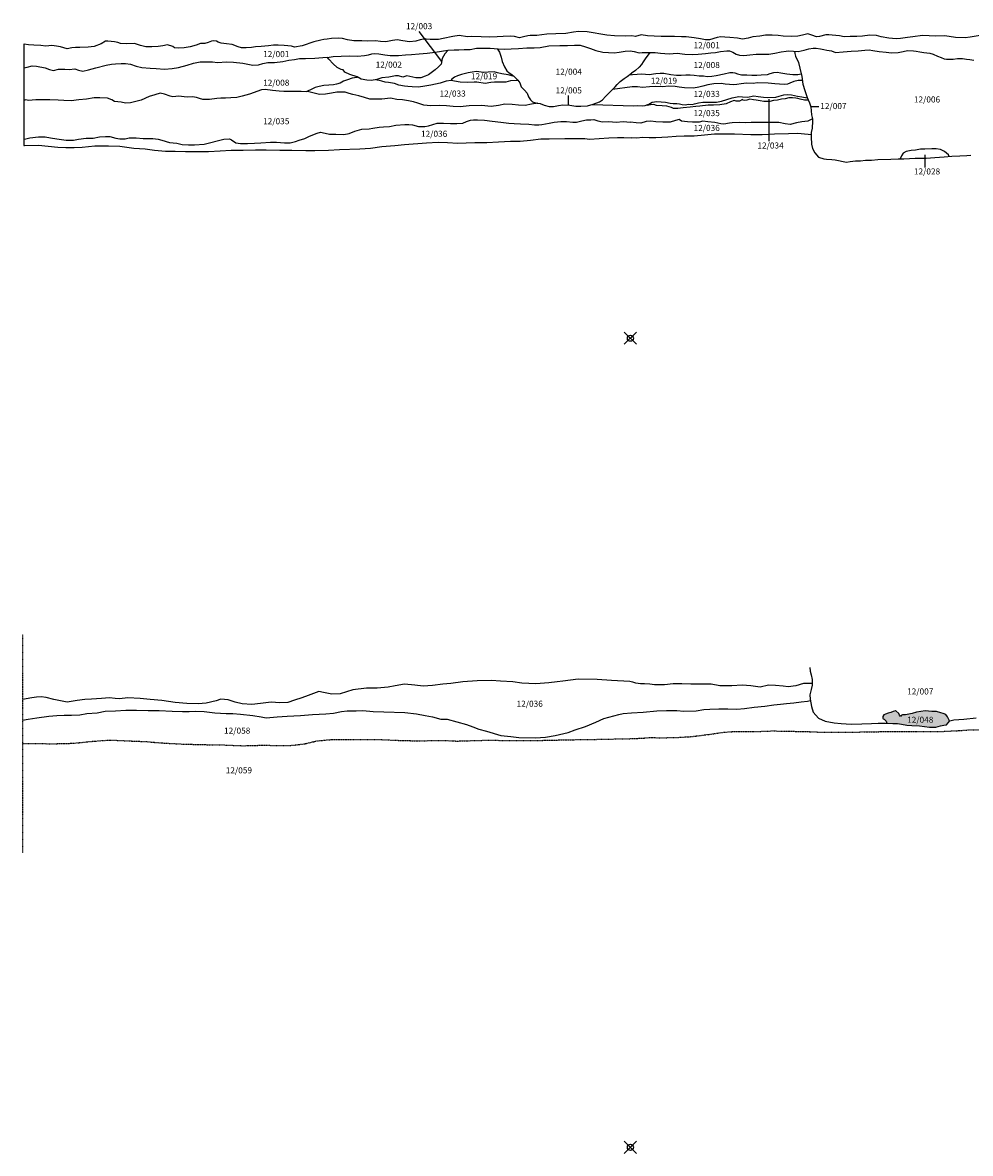
# Model space of a CAD drawing. Units: millimetres. Extents: x -4787 to 30890, y 164 to 22703.
# Drawn here: x 9261 to 17056, y 654 to 9950 of the extents above; entities that cross this region are included whole.
import ezdxf

# ---------------------------------------------------------------- set-up
doc = ezdxf.new("R2010")
doc.units = ezdxf.units.MM
doc.header["$PDMODE"] = 35
doc.header["$PDSIZE"] = 50
doc.linetypes.add('DASHDOTX2', pattern=[50.8, 25.4, -12.7, 0, -12.7])
doc.layers.add('T12', color=7, linetype='Continuous')

msp = doc.modelspace()

# ---------------------------------------------------------------- hatches: boundary and pattern name
at = {"layer": 'T12'}
msp.add_hatch(color=253, dxfattribs=at).paths.add_polyline_path([(16684.5, 4292.6), (16611.8, 4281.1), (16578.2, 4271.1), (16522.8, 4259.1), (16498.9, 4258.2), (16486.7, 4254.7), (16482.6, 4245.5), (16474.5, 4255.7), (16466.4, 4269.5), (16443.6, 4292.9), (16440.1, 4292.4), (16421.8, 4287.4), (16400.9, 4278.3), (16381.1, 4271.8), (16357.7, 4264.3), (16344.4, 4258.7), (16336.2, 4246.6), (16335.7, 4231.3), (16339.7, 4227.2), (16348.4, 4224.2), (16356.5, 4216.5), (16363.5, 4206.8), (16368.9, 4191), (16418.9, 4188.3), (16457.5, 4188.2), (16488.5, 4183.5), (16534.2, 4173.7), (16575.3, 4171), (16637.3, 4167.7), (16677.9, 4163.5), (16720.1, 4158.3), (16772.4, 4158.1), (16809.5, 4169.2), (16839, 4174.1), (16859.4, 4177.6), (16885.1, 4208.5), (16882.9, 4215.6), (16868.8, 4242.6), (16853.6, 4262.5), (16833.3, 4270.7), (16813.5, 4275.9), (16776.9, 4286.7), (16739.3, 4287.8)])

# ---------------------------------------------------------------- linework, layer by layer
for points in [[(14273, 9840.2), (14218.6, 9837.3), (14128.2, 9840.4), (14065.6, 9847.1), (14015.8, 9855.9), (13954.8, 9864.6), (13905.6, 9874.3), (13833.9, 9876.4), (13792.2, 9869.9), (13727.6, 9860.8), (13645.8, 9858.4), (13573.6, 9853.4), (13489.2, 9843.9), (13435.8, 9842.4), (13415, 9840.9), (13381.9, 9831.8), (13348.9, 9824.3), (13305.7, 9835.5), (13275.2, 9838.1), (13212.1, 9834.6), (13164.3, 9833.2), (13098.3, 9829.2), (13032.7, 9832.9), (12955.4, 9835), (12918.8, 9834), (12850.7, 9844.3), (12798.9, 9836.2), (12721.1, 9819.1), (12681.4, 9810), (12613.8, 9812.1), (12580.2, 9813.7), (12573.6, 9817.2), (12529.9, 9807.6), (12493.8, 9797), (12444, 9792), (12388.6, 9799.7), (12342.3, 9807.9), (12304.2, 9801.9), (12249.3, 9792.8), (12204, 9794.9), (12163.4, 9800.5), (12099.3, 9798.1), (12052.1, 9799.7), (11984.4, 9800.8), (11933.6, 9808.5), (11892, 9820.2), (11855.9, 9821.3), (11802.5, 9817.8), (11765.4, 9814.8), (11739.4, 9811.8), (11712.5, 9805.2), (11656, 9791.6), (11559.9, 9759.2), (11498.4, 9748.6), (11473.5, 9755.3), (11411.5, 9762), (11362.7, 9764.6), (11323.6, 9764.6), (11283.9, 9759.1), (11222.4, 9753.1), (11175.6, 9749.6), (11144.1, 9744.5), (11100.9, 9742.6), (11060.7, 9743.1), (11033.8, 9751.3), (10984.5, 9768.7), (10937.7, 9774.3), (10894, 9781.5), (10868.1, 9790.2), (10856.9, 9796.3), (10832.6, 9799.9), (10814.3, 9798.4), (10787.3, 9786.7), (10759.3, 9778.6), (10725.3, 9778.7), (10688.6, 9765.5), (10639.3, 9749.8), (10589, 9741.3), (10541.7, 9740.3), (10511.2, 9743.4), (10497.5, 9753.1), (10452.3, 9765.9), (10414.1, 9758.8), (10375, 9753.8), (10322.6, 9751.3), (10274.3, 9751.9), (10230.6, 9760.6), (10180.3, 9777.4), (10112.2, 9774.5), (10066.5, 9779.1), (10043.1, 9786.3), (10015.6, 9792.9), (9962.3, 9796.6), (9944, 9796.1), (9906.8, 9774.8), (9848.9, 9754), (9799, 9747.5), (9732.4, 9744.5), (9696.9, 9745.1), (9665.3, 9741.6), (9628.2, 9734.5), (9571.8, 9749.3), (9540.8, 9756.5), (9502.2, 9761.1), (9451.3, 9755.1), (9410.2, 9762.8), (9352.7, 9762.9), (9309.5, 9766), (9275, 9772.6), (9270.6, 9772.6)], [(12518.9, 9877.1), (12707.6, 9630.5)], [(17135.9, 9844.2), (17055.1, 9830.1), (17013.9, 9825.6), (16934.2, 9826.7), (16845.3, 9840), (16768, 9839.6), (16716.2, 9841.8), (16662.4, 9844.9), (16583.6, 9832.8), (16538.8, 9827.3), (16481.9, 9818.7), (16445.3, 9816.8), (16384.9, 9822.4), (16321.4, 9833.2), (16282.8, 9842.9), (16228.4, 9846.6), (16168.9, 9839.5), (16122.7, 9836.6), (16068.8, 9834.6), (16017, 9833.7), (15979.9, 9841.4), (15919, 9847), (15893, 9849.1), (15866.6, 9849.7), (15815.3, 9835), (15790.9, 9833), (15751.8, 9845.8), (15720.3, 9857.5), (15676.1, 9846.9), (15636.9, 9838.8), (15586.6, 9835.4), (15515.5, 9838), (15475.4, 9843.1), (15426.1, 9847.3), (15371.2, 9846.9), (15325.5, 9839.3), (15268, 9831.8), (15229.4, 9822.2), (15181.6, 9814.6), (15140.5, 9820.8), (15078, 9828.5), (15035.8, 9831.1), (15003.8, 9832.7), (14972.8, 9826.6), (14910.8, 9807.4), (14878.3, 9808.5), (14835.6, 9815.2), (14785.3, 9824.9), (14719.8, 9832.1), (14680.1, 9833.2), (14623.2, 9834.8), (14568.8, 9835.9), (14514, 9835.5), (14456, 9837.1), (14400.2, 9842.2), (14347.3, 9848.4), (14303.1, 9835.3), (14273, 9840.2), (14273, 9840.2)], [(9270.6, 9772.6), (9270.6, 8940.1)], [(9270.6, 9577.3), (9298.6, 9584), (9340.3, 9594.1), (9375.9, 9591), (9446.5, 9576.7), (9481.1, 9563.4), (9515.6, 9556.7), (9556.3, 9566.3), (9608.1, 9567.8), (9643.7, 9565.2), (9690.5, 9569.2), (9722, 9557.5), (9756.1, 9551.3), (9802.3, 9562.4), (9862.3, 9578.1), (9948.3, 9600.9), (9992.5, 9607.4), (10026.1, 9610.9), (10072.8, 9614.9), (10107.9, 9614.9), (10149.1, 9606.7), (10195.8, 9590.3), (10241.6, 9581.1), (10310.2, 9574.9), (10358.5, 9573.3), (10428.1, 9568.2), (10491.6, 9573.7), (10543.5, 9581.2), (10613.2, 9599.4), (10667.1, 9615.1), (10722.5, 9627.7), (10763.7, 9627.2), (10821.6, 9626.1), (10864.3, 9622.4), (10938.5, 9626.4), (10995.5, 9625.8), (11072.2, 9616.5), (11112.4, 9606.8), (11154.6, 9598.6), (11200.3, 9603.1), (11235.9, 9613.8), (11279.1, 9621.8), (11333, 9621.3), (11400.6, 9631.3), (11451, 9640.4), (11496.2, 9647.5), (11538.4, 9654), (11588.2, 9655.5), (11664, 9656.9), (11731.6, 9662.4), (11781.9, 9666.4), (11815, 9671.4), (11880.1, 9674.4), (11946.6, 9675.3), (12015.3, 9675.2), (12073.7, 9680.2), (12105.3, 9685.2), (12132.7, 9691.8), (12151.5, 9696.3), (12192.2, 9693.7), (12239, 9685), (12283.2, 9679.4), (12353.3, 9679.3), (12410.3, 9684.3), (12460.1, 9688.3), (12522.6, 9692.8), (12587.2, 9698.3), (12653.8, 9705.8), (12759, 9722.4), (12810.4, 9726.9), (12849.5, 9725.3), (12893.8, 9727.3), (12941, 9729.3), (12992.9, 9740.9), (13105.2, 9739.7), (13172.3, 9734), (13223.7, 9731.4), (13279.1, 9734.9), (13339.1, 9736.8), (13408.7, 9741.3), (13467.2, 9741.2), (13518, 9744.2), (13590.2, 9758.9), (13679.7, 9761.3), (13742.2, 9760.2), (13801.2, 9763.1), (13846.9, 9763.1), (13890.6, 9751.8), (13931.3, 9736), (13976.5, 9719.2), (14033.9, 9705.9), (14078.7, 9703.3), (14126.4, 9702.2), (14166.6, 9706.7), (14217.4, 9715.8), (14257.2, 9717.2)], [(12761.3, 9722.6), (12733.1, 9692), (12712.7, 9653.9), (12702.4, 9607.1), (12682.1, 9586.3), (12655.1, 9560.4), (12633.2, 9543.7), (12598.1, 9521.4), (12571.7, 9509.7), (12536.1, 9496.5), (12495.4, 9494.6), (12420.7, 9511.4), (12389.2, 9500.3), (12353.6, 9511), (12327.2, 9511.6), (12274.3, 9501.5), (12215.3, 9496.5), (12174.6, 9481.8), (12130.9, 9474.2), (12092.3, 9476.3), (12045, 9486), (12011.5, 9503.9), (11953.5, 9521.8), (11911.4, 9542.7), (11898.2, 9560.5), (11880.4, 9564.6), (11846.9, 9580.9), (11814.9, 9610.9), (11780.4, 9648.6), (11765.6, 9665.1)], [(13163.9, 9734.7), (13165.7, 9732), (13182, 9705.6), (13196.1, 9666.4), (13205.7, 9629.8), (13223.5, 9585), (13244.8, 9554), (13263.6, 9537.2), (13285.4, 9523.4), (13308.7, 9502), (13334.6, 9476.6), (13351.9, 9453.7), (13361, 9422.7), (13381.3, 9402.3), (13388.9, 9393.6), (13409.7, 9370.2), (13421.4, 9340.7), (13439.1, 9314.3), (13455.4, 9298.5), (13490.9, 9288.8), (13516.9, 9284.7), (13551.9, 9270.9), (13590.5, 9260.7), (13628.1, 9260.6), (13667.3, 9267.7), (13703.4, 9272.7), (13762.4, 9270.1), (13811.1, 9262.4), (13852.8, 9263.9), (13908.2, 9266.8), (13952.5, 9279), (14005.4, 9298.2), (14030.8, 9314.5), (14055.3, 9341.9), (14080.7, 9368.3), (14107.2, 9393.1), (14135.2, 9421.6), (14150.5, 9441.4), (14176.4, 9466.2), (14208, 9489.6), (14233.4, 9507.3), (14270.1, 9533.2)], [(14257.2, 9717.2), (14290.2, 9711.3), (14330.8, 9700.6), (14357.3, 9703.1), (14415.2, 9705), (14462.4, 9703.9), (14507.7, 9699.8), (14577.8, 9693.1), (14643.8, 9698.1), (14706.8, 9690.9), (14769.3, 9687.7), (14816.1, 9690.2), (14877.1, 9696.2), (14922.3, 9700.2), (14959.9, 9704.7), (15000.6, 9712.3), (15053.4, 9718.8), (15074.8, 9717.2), (15103.7, 9707.5), (15128.6, 9689.2), (15158.5, 9681), (15192.6, 9678.9), (15240.9, 9683.9), (15293.2, 9691.5), (15344.5, 9690.9), (15397.4, 9690.8), (15447.2, 9698.4), (15499.5, 9709), (15541.2, 9716), (15561.5, 9717.5), (15602.7, 9715.4), (15639.8, 9713.3), (15690.1, 9724.4), (15726.7, 9733), (15761.8, 9739), (15788.2, 9740), (15823.8, 9733.4), (15851.2, 9728.2), (15876.1, 9723.1), (15912.7, 9719), (15946.2, 9704.7), (16009.2, 9710.2), (16074.8, 9714.2), (16132.7, 9717.1), (16189.1, 9723.7), (16223.1, 9725.1), (16255.1, 9719.5), (16306, 9712.8), (16362.3, 9706.6), (16407.6, 9702.5), (16462.4, 9702.9), (16502.6, 9711.5), (16539.7, 9719.1), (16587, 9716.4), (16610.8, 9714.4), (16639.3, 9709.3), (16674.3, 9704.1), (16723.1, 9699), (16750.5, 9689.8), (16786.6, 9673.5), (16815, 9662.2), (16841.4, 9653.1), (16859.7, 9649.5), (16878.5, 9648.4), (16914.6, 9647.9), (16951.2, 9653.4), (16991.8, 9655.9), (17023.3, 9649.7), (17052.3, 9645.6), (17083.8, 9641)], [(14419.5, 9704.9), (14397.4, 9674.6), (14385.6, 9661.4), (14365.8, 9626.8), (14351.5, 9606.5), (14331.7, 9582.7), (14301.1, 9555.8), (14282.8, 9541.6), (14270.1, 9533.2)], [(15609.9, 9715), (15612.8, 9695.6), (15618.4, 9674.2), (15641.7, 9622.4), (15652.8, 9575.1), (15669, 9508), (15678, 9444.5), (15694.2, 9392.6), (15714.9, 9335.2), (15732.6, 9291.4), (15744.3, 9258.4), (15745.8, 9225.4), (15748.8, 9191.8), (15757.3, 9159.8), (15757.8, 9139), (15753.7, 9082), (15747.5, 9045.5), (15745.4, 9008.4), (15750.4, 8951.5), (15757, 8913.9), (15775.7, 8879.3), (15806.2, 8844.2), (15851.4, 8829.9), (15873.2, 8828.3), (15916.4, 8824.7), (15942.8, 8822.6), (16037.8, 8801.6), (16067.8, 8806.7), (16111.5, 8812.2), (16151.6, 8813.1), (16194.8, 8817.7), (16243.6, 8818.1), (16295.4, 8824.1), (16402.2, 8826.5), (16463.1, 8831), (16509.4, 8829.9), (16602.4, 8834.8), (16693.8, 8836.7), (16763, 8839.7), (16840.7, 8845.6), (16902.7, 8852.1), (16970.3, 8855.1), (17027.2, 8857.5), (17059.2, 8860)], [(12017.6, 9500.6), (12009.4, 9498.8), (11970.3, 9491.7), (11932.1, 9480.1), (11900.1, 9468.5), (11871.6, 9452.2), (11843.6, 9442.6), (11816.7, 9437.6), (11780.1, 9436.1), (11737.4, 9432.6), (11699.2, 9425.5), (11667.2, 9415.9), (11634.1, 9399.7), (11604.6, 9386.5), (11594, 9381.6)], [(13301.1, 9509), (13295, 9510.2), (13253.9, 9521.4), (13203, 9527.6), (13168, 9537.3), (13140.5, 9544), (13090.2, 9542.5), (13050.6, 9540.5), (12993.1, 9546.7), (12959.1, 9542.7), (12924.5, 9537.2), (12871.6, 9523), (12838, 9510.8), (12813.6, 9501.7), (12791.7, 9484.5), (12783.2, 9473.4)], [(14252.7, 9521), (14277.2, 9522.8), (14352.9, 9527.8), (14414.4, 9524.1), (14467.8, 9532.2), (14503.9, 9535.2), (14535.9, 9533.1), (14591.7, 9524.4), (14639, 9517.2), (14676.6, 9518.1), (14716.2, 9520.1), (14752.3, 9520.6), (14785.3, 9517.5), (14825.5, 9513.3), (14860.5, 9511.3), (14891, 9507.7), (14928.6, 9509.1), (14966.7, 9513.6), (15030.8, 9529.3), (15077, 9538.9), (15101.9, 9540.9), (15117.7, 9535.8), (15141.5, 9527.6), (15174.1, 9520.4), (15216.7, 9520.9), (15257.9, 9517.3), (15300.1, 9518.7), (15336.1, 9520.2), (15386.5, 9523.7), (15408.3, 9530.7), (15439.3, 9539.8), (15467.3, 9541.8), (15497.8, 9536.2), (15547, 9529.5), (15594.8, 9524.4), (15635.9, 9523.3), (15664.2, 9527.9)], [(13497.6, 9287.7), (13447.7, 9278.2), (13393.8, 9269.1), (13340.4, 9270.2), (13287.1, 9276.4), (13227.1, 9278), (13175.7, 9268.4), (13114.2, 9261.4), (13033.9, 9267.6), (12933.8, 9265.7), (12859.5, 9256.6), (12802.1, 9261.3), (12748.2, 9266), (12687.2, 9268.6), (12614.5, 9266.7), (12559.6, 9271.8), (12511.4, 9287.6), (12477.3, 9298.9), (12434.1, 9307.1), (12386.4, 9313.7), (12338.1, 9318.4), (12286.2, 9328.1), (12216.1, 9319.6), (12116.9, 9321.2), (12073.2, 9334.5), (12027, 9348.8), (11977.7, 9358), (11947.7, 9368.2), (11913.7, 9378), (11845.6, 9377.5), (11801.8, 9369.5), (11753.5, 9361.9), (11702.2, 9359.4), (11658.5, 9370.7), (11614.3, 9380.9), (11552.8, 9383), (11486.7, 9383.1), (11409.9, 9382.2), (11371.3, 9387.4), (11314.9, 9390.5), (11255.9, 9400.8), (11227, 9397.7), (11127.3, 9362.3), (11067.8, 9344.1), (11022, 9333), (10973.2, 9331), (10930, 9329), (10891.9, 9329.1), (10858.8, 9327.1), (10797.8, 9317.5), (10742.4, 9317.6), (10716, 9325.8), (10691.6, 9335), (10658.6, 9340.1), (10614.3, 9336.1), (10588.4, 9339.7), (10545.7, 9343.8), (10497.4, 9340.8), (10474.5, 9344.9), (10427.3, 9361.8), (10392.7, 9368.9), (10348.5, 9357.3), (10303.2, 9343.1), (10236.6, 9313.2), (10192.4, 9301.1), (10149.1, 9290), (10105.9, 9288), (10070.9, 9295.2), (10017, 9300.3), (9995.1, 9314.1), (9958, 9327.4), (9895.5, 9331), (9849.8, 9330.1), (9785.2, 9320.5), (9723.2, 9314.5), (9661.2, 9308), (9601.2, 9308.6), (9552.4, 9312.7), (9485.8, 9315.3), (9422.2, 9315.9), (9370.9, 9315.5), (9308.4, 9310.5), (9286.5, 9314.6), (9270.6, 9310.7)], [(13338.3, 9471.8), (13320.4, 9474.1), (13274.6, 9471.6), (13235.5, 9461), (13187.7, 9460), (13141.4, 9460.1), (13112.5, 9458.1), (13066.2, 9449), (12997.6, 9459.3), (12976.2, 9460.8), (12917.3, 9456.8), (12860.8, 9460), (12812.6, 9467.7), (12785.6, 9473.8), (12745.5, 9467.8), (12696.1, 9452.6), (12618.8, 9435.4), (12568.5, 9426.8), (12516.6, 9418.8), (12465.8, 9420.9), (12428.2, 9425), (12403.3, 9426.1), (12354.5, 9436.8), (12318.9, 9449.1), (12270.7, 9456.2), (12242.7, 9460.9), (12214.2, 9468), (12192.9, 9472.6), (12177.7, 9476.2), (12165.8, 9480.3)], [(15673.9, 9473), (15639.4, 9473.5), (15603.8, 9466.9), (15571.8, 9451.7), (15551.5, 9443.1), (15524, 9440.1), (15485.9, 9443.7), (15446.8, 9445.8), (15393, 9451.5), (15304, 9453.7), (15269.5, 9450.2), (15214.6, 9451.3), (15169.9, 9445.7), (15135.8, 9440.2), (15110.4, 9439.2), (15038.8, 9442.9), (15007.8, 9448.5), (14945.3, 9445.6), (14898, 9437.5), (14856.8, 9427.9), (14822.3, 9417.8), (14778.6, 9411.3), (14705.9, 9413.4), (14661.2, 9420.1), (14627.2, 9425.7), (14575.8, 9427.3), (14524, 9421.8), (14468.1, 9424.5), (14415.8, 9421), (14359.9, 9416), (14318.7, 9421.1), (14295.9, 9422.7), (14275, 9421.7), (14112.7, 9398.8)], [(13748, 9351.5), (13748, 9270.7)], [(13947, 9277.5), (14286, 9266.2), (14320.5, 9267.2), (14358.1, 9265.6), (14382, 9269.1), (14412.5, 9278.2), (14437.9, 9295.4), (14477.6, 9301.5), (14513.7, 9299.4), (14549.2, 9295.3), (14586.8, 9287.6), (14612.7, 9285), (14641.7, 9285), (14664, 9281.9), (14684.4, 9276.8), (14714.3, 9274.2), (14735.7, 9279.2), (14767.2, 9277.7), (14786.5, 9281.7), (14821.1, 9291.3), (14856.1, 9296.8), (14893.2, 9296.8), (14921.2, 9296.2), (14938.4, 9295.2), (14967.4, 9296.2), (15009.1, 9303.2), (15054.3, 9317.9), (15097.5, 9331), (15150.9, 9341.6), (15181.4, 9338.5), (15222, 9336.9), (15273.9, 9346.5), (15311.5, 9342.9), (15353.7, 9337.2), (15384.1, 9333.1), (15456.3, 9335.5), (15483.7, 9344.7), (15521.9, 9354.8), (15549.3, 9358.3), (15584.9, 9356.2), (15635.2, 9345.4), (15669.2, 9338.3), (15683.9, 9337.2), (15715.9, 9332.6), (15716, 9332.6)], [(15724.4, 9311.8), (15723.5, 9311.8), (15692.5, 9310.8), (15657, 9319.5), (15637.2, 9326.6), (15621.4, 9328.7), (15593, 9331.8), (15564, 9330.3), (15533, 9323.2), (15503, 9319.2), (15469.5, 9312.2), (15436.9, 9310.7), (15407, 9302.1), (15357.2, 9301.7), (15326.7, 9307.3), (15293.7, 9311.9), (15271.8, 9316), (15242.9, 9320.1), (15217.9, 9311.5), (15197.1, 9309), (15188.5, 9312.1), (15182.4, 9316.7), (15156.4, 9305), (15130, 9304), (15114.3, 9309.6), (15083.3, 9298.5), (15047.2, 9281.8), (14994.3, 9273.2), (14943.5, 9270.3), (14899.8, 9271.9), (14832.2, 9263.3), (14799.2, 9260.3), (14752.4, 9254.3), (14694.5, 9250.3), (14651.3, 9244.3), (14614.7, 9243.8), (14597.9, 9252), (14559.3, 9262.7), (14521.2, 9265.8), (14474.5, 9268.4), (14453.2, 9276.6), (14425.2, 9273.6), (14399.8, 9267.5), (14388.5, 9271)], [(15400.3, 8976.4), (15400.3, 9320.7)], [(15809, 9258.4), (15744.3, 9258.4)], [(9270.6, 8990.9), (9275.4, 8991.8), (9320.1, 9002.9), (9391.8, 9009.4), (9447.7, 9009.4), (9491.4, 9001.2), (9541.2, 8994), (9619.5, 8983.2), (9680.5, 8982.6), (9719.7, 8991.2), (9783.2, 9000.2), (9842.2, 8999.7), (9892.5, 9009.7), (9942.4, 9012.7), (9977.9, 9012.7), (10028.2, 9000.9), (10061.8, 8993.2), (10105, 8995.2), (10136.5, 9001.3), (10195, 9002.2), (10251.4, 8998.1), (10301.7, 8997), (10333.2, 8997.9), (10375.9, 8992.8), (10405.4, 8984.6), (10468.4, 8964.2), (10528.9, 8957.5), (10572.6, 8948.3), (10625.5, 8944.1), (10673.8, 8945.6), (10753.6, 8951.1), (10916.3, 8991.5), (10961.5, 8993.5), (10980.3, 8985.3), (11014.4, 8961.9), (11052, 8955.7), (11110.4, 8956.7), (11166.9, 8958.1), (11220.7, 8960.1), (11299.5, 8966.1), (11348.3, 8966), (11415.4, 8960.8), (11460.7, 8961.3), (11504.4, 8972.9), (11534.9, 8984), (11582.2, 8997.7), (11619.9, 9014.9), (11685, 9041.8), (11712.4, 9048.8), (11750.5, 9041.7), (11784.1, 9033.5), (11838.5, 9031.9), (11904, 9030.8), (11946.8, 9038.8), (11992.5, 9058.1), (12050.5, 9074.3), (12112.5, 9076.7), (12141.5, 9082.3), (12193.9, 9090.3), (12229, 9091.8), (12277.3, 9096.3), (12331.7, 9105.9), (12403.9, 9112.9), (12436.9, 9112.4), (12468.4, 9109.8), (12517.2, 9096), (12568.5, 9094.4), (12599.6, 9100.4), (12634.6, 9112.6), (12671.8, 9123.7), (12723.1, 9123.1), (12780, 9121.5), (12831.9, 9121.5), (12881.7, 9122.9), (12913.2, 9135.6), (12943.8, 9147.2), (12970.7, 9151.3), (13001.2, 9151.2), (13058.6, 9147.1), (13124.2, 9139.3), (13193.8, 9131.6), (13260.4, 9123.4), (13305.2, 9119.8), (13356.5, 9116.7), (13425.6, 9114), (13470.9, 9108.4), (13507.5, 9108.8), (13530.8, 9111.8), (13591.9, 9124.4), (13632, 9132), (13686.9, 9137.5), (13735.7, 9137.5), (13785.5, 9132.3), (13816, 9132.3), (13859.8, 9141.4), (13899.4, 9151), (13933.2, 9149.1), (13958.4, 9153.9), (13992.5, 9143.2), (14030.6, 9135), (14081.4, 9135.4), (14142.9, 9132.3), (14199.8, 9136.8), (14261.9, 9132.1), (14261.9, 9132.1)], [(15757.4, 9157.4), (15745.6, 9154.2), (15719.7, 9140), (15670.4, 9134), (15625.7, 9125.9), (15572.8, 9111.8), (15531.7, 9118), (15481.9, 9128.7), (15429, 9129.8), (15315.7, 9129), (15254.2, 9129.6), (15209, 9127.1), (15153.6, 9128.7), (15097.7, 9126.7), (15073.9, 9124.2), (15028.1, 9116.2), (15002.7, 9118.8), (14955.5, 9129.5), (14895.5, 9135.2), (14854.9, 9138.8), (14824.4, 9131.7), (14770, 9132.3), (14728.8, 9133.4), (14680.1, 9139.1), (14662.3, 9153.3), (14630.8, 9145.2), (14587.6, 9132.1), (14526.1, 9132.2), (14469.2, 9133.8), (14428, 9139.5), (14390.4, 9136), (14345.7, 9124.3), (14307.1, 9126.9), (14261.9, 9132.1)], [(15746.5, 9026.9), (15723.1, 9029.8), (15634.7, 9037.5), (15561.5, 9036.6), (15444.6, 9032.2), (15342.5, 9025.8), (15249.5, 9026.4), (15116.4, 9033.2), (15021.4, 9032.4), (14952.8, 9031.4), (14868.9, 9023.9), (14783.5, 9017.5), (14702.8, 9016.1), (14636.2, 9013.1), (14568.6, 9007.1), (14468.5, 9003.7), (14414.6, 9003.3), (14360.8, 9004.4), (14311.5, 9000.9), (14269.3, 9002.5)], [(9270.6, 8940.1), (9275.3, 8939.5), (9392.2, 8942.9), (9551.3, 8924.8), (9615.4, 8921.7), (9684.5, 8924.1), (9750.1, 8926.1), (9855.3, 8935.6), (9967.7, 8937.5), (10061.7, 8932.7), (10176.6, 8917.8), (10268.6, 8911.1), (10345.3, 8902.4), (10437.3, 8893.1), (10515.6, 8891.9), (10601, 8890.8), (10691.5, 8891.2), (10789.6, 8891), (10886.2, 8895.5), (10976.1, 8900.4), (11074.8, 8900.3), (11176.4, 8903.7), (11263.9, 8904.1), (11377.2, 8899.9), (11474.3, 8900.2), (11589.2, 8898), (11665.4, 8897.9), (11776.8, 8900.3), (11866.8, 8906.8), (12033.5, 8912.1), (12123.5, 8918.6), (12215, 8930.7), (12321.3, 8938.7), (12403.1, 8947.7), (12583.1, 8961.2), (12678.7, 8966.1), (12754.4, 8963.5), (12840.8, 8957.8), (12908.4, 8960.2), (12981.6, 8963.7), (13078.7, 8964), (13175.3, 8968.5), (13274.4, 8973.9), (13353.7, 8975.3), (13438.6, 8982.3), (13522.5, 8992.9), (13592.2, 8994.3), (13721.8, 8998.2), (13886, 8996.4), (13924.6, 8990.3), (14082.7, 9003.8), (14154.4, 9005.2), (14204.7, 9006.2), (14269.3, 9002.5)], [(16881.5, 8849.9), (16877.3, 8863.4), (16844.3, 8890.3), (16809.3, 8906.1), (16773.7, 8910.8), (16739.2, 8912.4), (16681.3, 8910.4), (16646.2, 8909.4), (16604.5, 8902.4), (16568.9, 8897.4), (16529.3, 8891.3), (16502.8, 8876.6), (16490.1, 8854.8), (16478, 8830.6)], [(16685.2, 8758.1), (16685.2, 8861.9)], [(15736.6, 4647.6), (15738, 4618.6), (15746.5, 4588.6), (15755, 4548.4), (15755.3, 4502.2), (15747.6, 4466.6), (15736.8, 4422.5), (15737.7, 4388.9), (15748.1, 4328.9), (15762.2, 4282.1), (15805.7, 4231.2), (15862, 4207.6), (15937.2, 4192.6), (15993.6, 4188.3), (16074.8, 4182.4), (16163.3, 4184.2), (16242, 4186.9), (16296.4, 4190.3), (16357.4, 4191.6), (16418.9, 4188.3), (16457.5, 4188.2), (16488.5, 4183.5), (16534.2, 4173.7), (16575.3, 4171), (16637.3, 4167.7), (16677.9, 4163.5), (16720.1, 4158.3), (16772.4, 4158.1), (16809.5, 4169.2), (16839, 4174.1), (16859.4, 4177.6), (16886.4, 4210), (16921, 4218.6), (17001.3, 4222.3), (17105, 4233.7)], [(14256.5, 4532.4), (14103.6, 4542.6), (13986.7, 4550.1), (13831.2, 4552.7), (13703.1, 4534.9), (13658.9, 4529.5), (13587.7, 4522.1), (13482.5, 4515.3), (13367.7, 4519.8), (13294.1, 4529.7), (13191.4, 4534.7), (13118.3, 4541), (12998.4, 4538.4), (12881, 4530.2), (12783.3, 4517.8), (12716.3, 4512), (12632.9, 4499.6), (12554.1, 4495.3), (12486, 4503.6), (12400.7, 4512.1), (12326.5, 4498.6), (12267.5, 4485.6), (12176, 4477.8), (12089.1, 4478.1), (11978.3, 4464.8), (11873.5, 4431.6), (11803.4, 4429.9), (11735.8, 4443.8), (11697.7, 4451.1), (11610.7, 4419.4), (11557.3, 4399.7), (11497.8, 4380.1), (11443.4, 4361.5), (11377.3, 4359.2), (11305.2, 4363.5), (11217.7, 4352.2), (11145.5, 4345.3), (11065.8, 4348.6), (11009.4, 4363.1), (10951.6, 4382.1), (10891.1, 4386.9), (10854, 4374.8), (10771.1, 4356.3), (10704.5, 4350.4), (10612, 4351.8), (10515, 4361.3), (10405.8, 4377.9), (10309.3, 4386.4), (10229, 4392.8), (10125.9, 4398.7), (10057.8, 4390.3), (10021.2, 4392.5), (9976, 4400.3), (9908.9, 4392.9), (9828.6, 4389.1), (9772.2, 4385.2), (9709.2, 4377.3), (9628.3, 4364.4), (9586.7, 4370.7), (9517.6, 4384.1), (9454.7, 4400.6), (9412.5, 4406.3), (9375.9, 4403.4), (9336.3, 4399.5), (9260.9, 4386)], [(15755.2, 4517), (15744.7, 4516.4), (15683.2, 4515.6), (15620.7, 4498.1), (15558.1, 4489.7), (15515.5, 4495.4), (15452, 4501.7), (15394.6, 4502.4), (15327.4, 4486.4), (15250.2, 4496.4), (15178.1, 4502.2), (15094.8, 4496.9), (14994.2, 4498.8), (14923.1, 4511.7), (14755.9, 4511.3), (14682.7, 4514.1), (14612.1, 4512.9), (14540.4, 4504.5), (14458.6, 4506.3), (14419, 4510), (14376.3, 4515.3), (14343.2, 4515.3), (14305.1, 4520.9), (14279.7, 4528), (14265.5, 4529.8), (14256.5, 4532.4)], [(14268.8, 4276.8), (14365.8, 4281.5), (14476.1, 4292.8), (14555.9, 4294), (14642.8, 4293.7), (14700.7, 4290), (14801.9, 4293.2), (14864.9, 4302.1), (14912.7, 4306), (14987.9, 4307.8), (15061.1, 4307.5), (15135.2, 4306.7), (15198.3, 4312.1), (15277.1, 4323.5), (15366, 4330.3), (15439.2, 4341.2), (15494.1, 4348.1), (15542.9, 4352), (15604.4, 4357.9), (15665.4, 4366.3), (15716.8, 4372.7), (15739.8, 4376.6)], [(9260.9, 4214.3), (9307.7, 4224.8), (9377.4, 4235.2), (9477.5, 4247.1), (9541.6, 4255), (9603, 4256.3), (9664, 4256.1), (9731.6, 4258.9), (9788.1, 4271.4), (9875, 4276.1), (9940.6, 4288.1), (10025.4, 4291.4), (10110.8, 4297.7), (10198.7, 4298.4), (10292.7, 4294), (10384.7, 4296.2), (10490.4, 4290.2), (10575.7, 4287.9), (10630.6, 4286.2), (10678.9, 4289), (10753.1, 4285.7), (10840.9, 4276.8), (10935.4, 4271.4), (10989.3, 4270.7), (11054.3, 4264.8), (11154.4, 4252.8), (11222.9, 4243.4), (11265.1, 4234.1), (11355, 4241.9), (11436.9, 4248.7), (11547.6, 4252.4), (11645.2, 4263.2), (11754, 4268.4), (11819.1, 4272.8), (11884.7, 4285.3), (11930.9, 4292.7), (12004.1, 4293), (12059.5, 4293.8), (12143.8, 4286.4), (12232.7, 4283.5), (12406, 4278.3), (12501, 4268.3), (12572, 4253.8), (12632, 4243.5), (12699.5, 4224.9), (12751.8, 4223.7), (12911.7, 4181), (12963, 4161.5), (13012.2, 4142.5), (13075.7, 4125), (13193.4, 4089), (13277.7, 4080.1), (13342.7, 4073.8), (13480.4, 4071.2), (13562.8, 4076), (13640.6, 4088.5), (13747.9, 4114), (13805.4, 4134.6), (13891.8, 4162.8), (13976.8, 4199.6), (14042.5, 4228.8), (14165.1, 4261.5), (14201.3, 4271.3), (14268.8, 4276.8)], [(16885.1, 4208.5), (16882.9, 4215.6), (16868.8, 4242.6), (16853.6, 4262.5), (16833.3, 4270.7), (16813.5, 4275.9), (16776.9, 4286.7), (16739.3, 4287.8), (16684.5, 4292.6), (16611.8, 4281.1), (16578.2, 4271.1), (16522.8, 4259.1), (16498.9, 4258.2), (16486.7, 4254.7), (16482.6, 4245.5), (16474.5, 4255.7), (16466.4, 4269.5), (16443.6, 4292.9), (16440.1, 4292.4), (16421.8, 4287.4), (16400.9, 4278.3), (16381.1, 4271.8), (16357.7, 4264.3), (16344.4, 4258.7), (16336.2, 4246.6), (16335.7, 4231.3), (16339.7, 4227.2), (16348.4, 4224.2), (16356.5, 4216.5), (16363.5, 4206.8), (16368.9, 4191)]]:
    msp.add_lwpolyline(points, dxfattribs=at)
at = {"layer": 'T12', "linetype": 'DASHDOTX2', "ltscale": 0.04, "flags": 128}
for points in [[(9260.9, 4920.3), (9260.9, 3125.4)], [(9260.9, 4022.9), (9379.2, 4023.3), (9511.3, 4021.3), (9681.5, 4025.8), (9821.8, 4040.6), (9982.4, 4052.2), (10105.4, 4046.2), (10271.5, 4039.5), (10388.8, 4029.4), (10560.5, 4019.6), (10743.4, 4014.4), (10927.9, 4011.2), (11075.2, 4005.1), (11251.6, 4010.1), (11356.2, 4006.1), (11481.2, 4008.7), (11579.3, 4020.6), (11681.1, 4044.6), (11783.2, 4054.9), (11869.1, 4057.2), (11990.6, 4057.7), (12181.1, 4056.6), (12356.4, 4049.3), (12516.9, 4045.2), (12713.6, 4049.6), (12832, 4043.6), (13077.4, 4050.8), (13263.9, 4048.6), (13444.8, 4047.5), (13763.4, 4054.5), (13916.9, 4056.5), (14261.4, 4063.4), (14273.1, 4064.4), (14311.7, 4065.7), (14363.6, 4067.6), (14426.1, 4073.5), (14490.1, 4070.2), (14577.5, 4071.9), (14666.4, 4074.6), (14747.7, 4079.4), (14824.5, 4087.8), (14898.2, 4097.7), (14956.2, 4105.1), (15026.3, 4116.1), (15095.5, 4120.9), (15164.6, 4123.2), (15272.8, 4121.3), (15439, 4127.3), (15525.3, 4123.9), (15641.2, 4123.5), (15741.8, 4120.6), (15854.6, 4115.6), (15963.3, 4117.3), (16073.6, 4116.9), (16341.9, 4121.5), (16460.3, 4121.1), (16581.7, 4122.2), (16674.2, 4120.9), (16805.8, 4122.4), (16939, 4128), (17051.8, 4135.8), (17166.1, 4134.4), (17268.7, 4114.2), (17356, 4094.6), (17449.4, 4071.9), (17577.4, 4039.4), (17654, 4014.2), (17765.7, 3971.7), (17846.3, 3933.3), (17963.5, 3891.7), (18045.7, 3857.9), (18148.3, 3833.6), (18231.1, 3822.1), (18346.4, 3809.5), (18505.9, 3810), (18636.5, 3809), (18762, 3813.1), (18950.6, 3813), (19075.6, 3816.6), (19164.5, 3818.3), (19262.6, 3820.5), (19299.2, 3819.2), (19334.3, 3813.4), (19376.5, 3809.6), (19455.5, 3811.6), (19528.3, 3815.2), (19606.2, 3817.2), (19686.1, 3816.2), (19780.8, 3816.1), (19895.3, 3815.8), (19988, 3817.3), (20105.1, 3815.5), (20246.1, 3817.1), (20360.1, 3810.2), (20471.1, 3807.5), (20581, 3808.8), (20708.3, 3807.9), (20828.5, 3812.2), (20941.6, 3822.7), (20983.3, 3827), (21120.8, 3835.3), (21257.3, 3839), (21354.6, 3846), (21453.9, 3856.5), (21587.4, 3874.5), (21705.6, 3879.3), (21772.8, 3887), (21888.9, 3895.4), (21999.4, 3900.3), (22155.8, 3912.5), (22271.9, 3911.2), (22434.8, 3911.1), (22576.8, 3908.7), (22732.1, 3908.7), (22871.1, 3914.4), (23029.9, 3910.3), (23168.9, 3908.9), (23304.3, 3905.4), (23440.2, 3903.5), (23602.6, 3901.9), (23764.4, 3894.3), (23895.8, 3900), (23986.9, 3900.4), (24092.8, 3903.8), (24189.5, 3897.1), (24278.1, 3897), (24314.2, 3896.8), (24396.2, 3898.3), (24492.4, 3899.7), (24604.4, 3898.9), (24730.2, 3894), (24864, 3884.5), (24990.2, 3885.7), (25156.7, 3889.2), (25301.3, 3888.2), (25445.4, 3887.8), (25623.5, 3882), (25770.1, 3881.1), (25961.1, 3885.4), (26132.6, 3881.2), (26285.9, 3883.8), (26395.8, 3886.1), (26522.1, 3883.8), (26672.8, 3885.3), (26923.7, 3873.5), (27120.8, 3889.5), (27244.1, 3899.4), (27381.5, 3899.5), (27512.9, 3900.7), (27763.3, 3889.9), (27888.5, 3891.6), (27998.5, 3887.8), (28115.5, 3878.4), (28219.8, 3872.1), (28470.9, 3886.3), (28599.7, 3895.6), (28755, 3899.1), (28846.6, 3894), (28990.3, 3904.7), (29127.7, 3900.3), (29281.5, 3909.9), (29419.4, 3899.9), (29505, 3908.5), (29608.3, 3907.3), (29689.2, 3903.2), (29782.9, 3901), (29888.3, 3898.3), (29978.4, 3902.8), (30090.4, 3906.7), (30283.9, 3906.9), (30346.5, 3901.4), (30424.3, 3897.3), (30502.2, 3898.9), (30574.5, 3901.4), (30634.1, 3902.1), (30700.3, 3901.1), (30778.2, 3901.1), (30827.6, 3901.8), (30876.9, 3898.4), (30883.1, 3979.9), (30889.6, 4116.8), (30882.8, 4178.4), (30876.7, 4248.7), (30875.2, 4328.1), (30877.2, 4413.6), (30880.7, 4470.1), (30881.2, 4548.5)]]:
    msp.add_lwpolyline(points, dxfattribs=at)
at = {"layer": 'T12'}
for p in [(14259.7, 7355.2), (14259.7, 704.1)]:
    msp.add_point(p, dxfattribs=at)

# ---------------------------------------------------------------- texts
at = {"layer": 'T12', "char_height": 50, "width": 356.199, "attachment_point": 1}
for s, insert in [('{\\fTimes New Roman|b0|i0|c0|p18;12/003}', (12414.2, 9945.5)), ('{\\fTimes New Roman|b0|i0|c0|p18;12/001}', (14779.4, 9789)), ('{\\fTimes New Roman|b0|i0|c0|p18;12/001}', (11239, 9715.9)), ('{\\fTimes New Roman|b0|i0|c0|p18;12/002}', (12164.7, 9629.2)), ('{\\fTimes New Roman|b0|i0|c0|p18;12/004}', (13644.7, 9571.2)), ('{\\fTimes New Roman|b0|i0|c0|p18;12/008}', (14779.4, 9626.2)), ('{\\fTimes New Roman|b0|i0|c0|p18;12/008}', (11239, 9481)), ('{\\fTimes New Roman|b0|i0|c0|p18;12/019}', (12948.2, 9533.5)), ('{\\fTimes New Roman|b0|i0|c0|p18;12/019}', (14427.5, 9497)), ('{\\fTimes New Roman|b0|i0|c0|p18;12/033}', (12689.9, 9391.5)), ('{\\fTimes New Roman|b0|i0|c0|p18;12/005}', (13644.7, 9417.6)), ('{\\fTimes New Roman|b0|i0|c0|p18;12/033}', (14779.4, 9388.4)), ('{\\fTimes New Roman|b0|i0|c0|p18;12/006}', (16591.6, 9343)), ('{\\fTimes New Roman|b0|i0|c0|p18;12/035}', (14779.4, 9230.7)), ('{\\fTimes New Roman|b0|i0|c0|p18;12/007}', (15821.8, 9288.7)), ('{\\fTimes New Roman|b0|i0|c0|p18;12/035}', (11239, 9163.8)), ('{\\fTimes New Roman|b0|i0|c0|p18;12/036}', (14779.4, 9108.9)), ('{\\fTimes New Roman|b0|i0|c0|p18;12/036}', (12537.6, 9060.9)), ('{\\fTimes New Roman|b0|i0|c0|p18;12/034}', (15304.6, 8964.5)), ('{\\fTimes New Roman|b0|i0|c0|p18;12/028}', (16591.6, 8751.3)), ('{\\fTimes New Roman|b0|i0|c0|p18;12/007}', (16535.8, 4476.6)), ('{\\fTimes New Roman|b0|i0|c0|p18;12/036}', (13323.8, 4375.4)), ('{\\fTimes New Roman|b0|i0|c0|p18;12/048}', (16535.8, 4243.7)), ('{\\fTimes New Roman|b0|i0|c0|p18;12/058}', (10917.8, 4154.2)), ('{\\fTimes New Roman|b0|i0|c0|p18;12/059}', (10931.8, 3828.2))]:
    msp.add_mtext(s, dxfattribs=dict(at, insert=insert))

doc.saveas('drawing.dxf')
